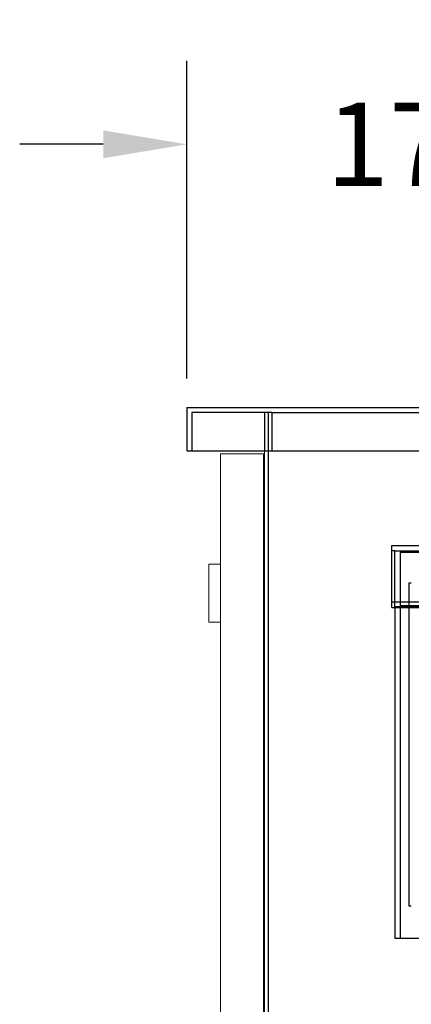
# Model space of a CAD drawing. Units: inches. Extents: x -181 to 57, y -79 to 99.
# Drawn here: x 32 to 40, y 6 to 27 of the extents above; entities that cross this region are included whole.
import ezdxf

# ---------------------------------------------------------------- set-up
doc = ezdxf.new("R2010")
doc.units = ezdxf.units.IN
doc.header["$MEASUREMENT"] = 0
doc.dimstyles.get("Standard").update_dxf_attribs({"dimtxt": 0.18, "dimasz": 0.18, "dimexe": 0.18, "dimexo": 0.0625, "dimgap": 0.09, "dimtad": 0, "dimtih": 1, "dimtoh": 1, "dimzin": 4, "dimdsep": 46, "dimtxsty": 'Standard', "dimcen": 0.09, "dimadec": 0, "dimazin": 1, "dimtfac": 1, "dimtofl": 0, "dimtmove": 0, "dimatfit": 3, "dimfxl": 1, "dimtolj": 1, "dimtzin": 0, "dimarcsym": 0})

# ---------------------------------------------------------------- blocks, each defined once
blk = doc.blocks.new('*D7')
at = {"color": 0, "lineweight": -2, "transparency": 16777216}
for p, q in [((35.501, 19.46), (35.501, 26.303)), ((53.231, 19.46), (53.231, 26.303)), ((33.701, 24.503), (31.901, 24.503)), ((55.031, 24.503), (56.831, 24.503))]:
    blk.add_line(p, q, dxfattribs=at)
at = {"color": 0, "transparency": 16777216}
for points in [[(33.701, 24.803), (33.701, 24.203), (35.501, 24.503)], [(55.031, 24.803), (55.031, 24.203), (53.231, 24.503)]]:
    blk.add_solid(points, dxfattribs=at)
at = {"layer": 'Defpoints', "color": 0, "transparency": 16777216}
for p in [(53.231, 24.503), (35.501, 18.835), (53.231, 18.835)]:
    blk.add_point(p, dxfattribs=at)
at = {"color": 0, "transparency": 16777216, "insert": (44.366, 24.503), "char_height": 1.8, "attachment_point": 5}
blk.add_mtext('\\A1;17.73 REF.', dxfattribs=at)

msp = doc.modelspace()

# ---------------------------------------------------------------- linework, layer by layer
at = {"color": 7}
for p, q in [((35.501, 18.835), (35.501, 17.899)), ((35.501, 18.835), (53.231, 18.835)), ((35.501, 17.899), (53.231, 17.899)), ((35.501, 17.899), (53.231, 17.899)), ((39.923, 15.86), (49.163, 15.86)), ((39.923, 14.639), (39.923, 15.86)), ((39.983, 15.745), (39.923, 15.745)), ((39.983, 14.539), (39.983, 15.745)), ((39.983, 15.745), (40.983, 15.745)), ((40.103, 15.712), (40.103, 14.571)), ((40.983, 15.712), (40.103, 15.712)), ((40.293, 15.055), (40.341, 15.055)), ((40.293, 8.095), (40.293, 15.055)), ((49.163, 14.639), (39.923, 14.639)), ((39.923, 14.523), (39.923, 14.639)), ((39.923, 14.523), (49.163, 14.523)), ((49.103, 14.539), (39.983, 14.539)), ((39.983, 14.539), (39.983, 14.523)), ((39.983, 14.523), (39.983, 7.405)), ((40.103, 14.571), (48.983, 14.571)), ((40.103, 14.571), (40.103, 7.405)), ((40.341, 8.095), (40.293, 8.095)), ((39.983, 7.405), (49.103, 7.405))]:
    msp.add_line(p, q, dxfattribs=at)
at = {"color": 7, "lineweight": 0}
for p, q in [((35.501, 18.835), (35.501, 17.899)), ((36.228, 17.835), (36.432, 17.835)), ((36.228, 17.835), (36.228, 17.645)), ((37.153, 17.835), (36.432, 17.835)), ((37.153, 17.835), (37.153, -29.165)), ((37.153, 17.757), (37.153, 17.835)), ((37.153, 17.835), (37.153, 17.835)), ((37.176, 17.899), (37.176, -29.165)), ((37.153, 17.757), (37.153, 17.757)), ((37.176, 17.335), (37.153, 17.335))]:
    msp.add_line(p, q, dxfattribs=at)
at = {"color": 7, "lineweight": 5}
for p, q in [((35.501, 18.835), (35.501, 17.899)), ((36.228, 17.835), (36.228, -4.79)), ((36.228, 17.835), (36.375, 17.835)), ((37.056, 17.835), (36.375, 17.835)), ((35.978, 14.21), (35.978, 15.46)), ((36.228, 15.46), (35.978, 15.46)), ((36.228, 14.21), (35.978, 14.21))]:
    msp.add_line(p, q, dxfattribs=at)
at = {"color": 7, "ltscale": 0.268005}
for p, q in [((35.609, 18.727), (35.609, 17.899)), ((37.176, 18.727), (37.176, 17.899)), ((37.332, 18.727), (37.332, 17.899))]:
    msp.add_line(p, q, dxfattribs=at)
at = {"color": 7, "ltscale": 0.557687}
msp.add_line((37.332, 18.727), (35.609, 18.727), dxfattribs=at)
at = {"color": 7, "ltscale": 1.092348}
msp.add_line((37.254, 18.727), (37.254, -29.087), dxfattribs=at)
at = {"color": 7, "ltscale": 1.076952}
msp.add_line((37.332, 18.727), (53.045, 18.727), dxfattribs=at)
at = {"color": 7, "lineweight": 0}
msp.add_arc((37.098, 17.491), 0.078, 314.6338, 0, dxfattribs=at)

# ---------------------------------------------------------------- dimensions: what is measured, and where the dimension line sits
at = {"color": 7}
dim = msp.add_linear_dim(base=(53.231, 24.503), p1=(35.501, 18.835), p2=(53.231, 18.835), text='17.73 REF.', dimstyle='Standard', override={"dimscale": 10}, dxfattribs=at)
dim.commit()
dim.dimension.update_dxf_attribs({"geometry": '*D7', "text_midpoint": (44.366, 24.503)})

doc.saveas('drawing.dxf')
